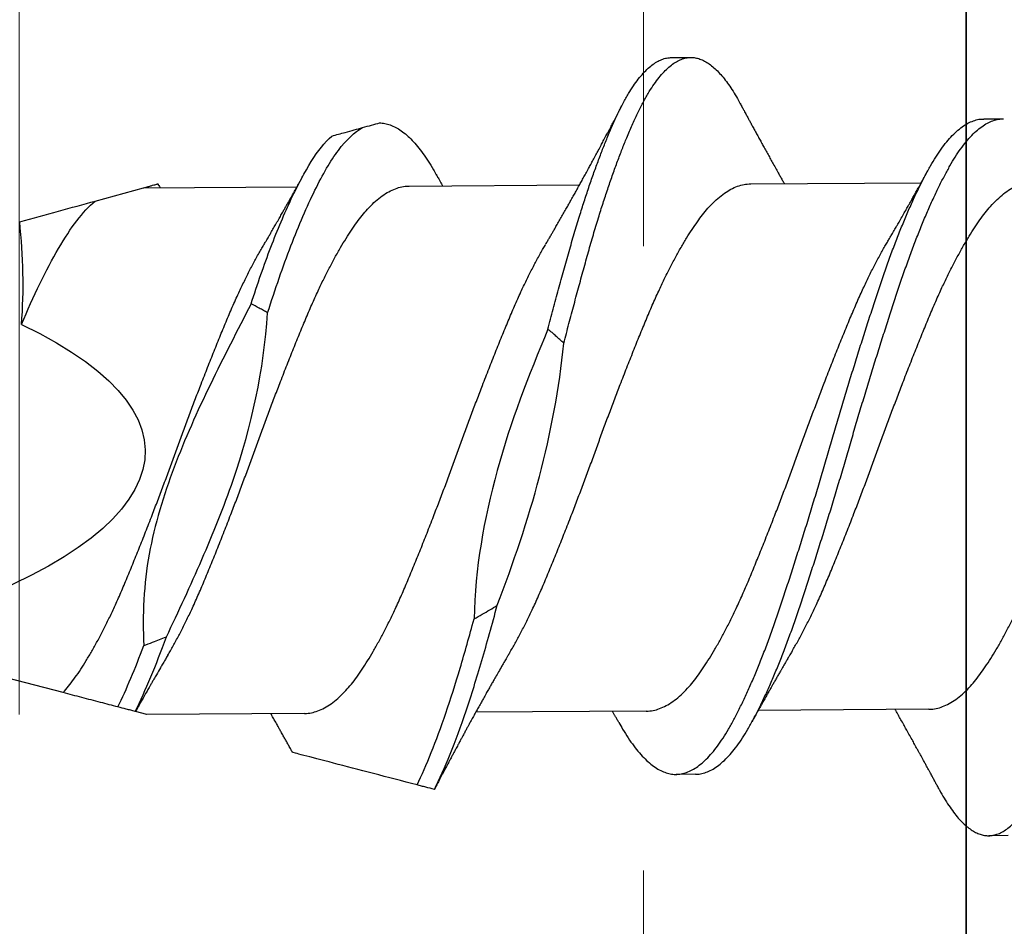
# Model space of a CAD drawing. Units: inches. Extents: x 4 to 81.1, y -45.7 to 52.8.
# Drawn here: x 11.1 to 11.5, y 16.3 to 16.6 of the extents above; entities that cross this region are included whole.
import ezdxf

# ---------------------------------------------------------------- set-up
doc = ezdxf.new("R2010")
doc.units = ezdxf.units.IN
doc.header["$MEASUREMENT"] = 0
doc.layers.add('AM_8', color=1, linetype='Continuous', lineweight=15)

msp = doc.modelspace()

# ---------------------------------------------------------------- hatches: boundary and pattern name
at = {"lineweight": -3}
h = msp.add_hatch(dxfattribs=at)
h.set_pattern_fill('AR-SAND', color=256, scale=0.133805)
h.set_pattern_definition([(37.5, (225.00673, 1.30512), (-0.00842883, 0.25781883), [0, -0.20338374, 0, -0.22746865, 0, -0.21743327]), (7.5, (225.00673, 1.30512), (0.23680513, 0.3776175), [0, -0.10972017, 0, -0.18331297, 0, -0.07024767]), (327.5, (224.84215, 1.30512), (0.41668804, 0.0007572), [0, -0.06690255, 0, -0.24084916, 0, -0.31444196]), (317.5, (224.84215, 1.30512), (0.40223504, 0.11743746), [0, -0.03345127, 0, -0.15789, 0, -0.18063687])])
h.paths.add_polyline_path([(11.43826, 13.99565), (12.27479, 13.99565), (12.27479, 21.82832), (11.43826, 21.82832)])
at = {"layer": 'AM_8'}
h = msp.add_hatch(dxfattribs=at)
h.set_pattern_fill('GOST_WOOD', color=0, scale=0.1, style=0)
h.set_pattern_definition([(90, (-121.0655, -0.9374), (0.6, -4e-17), [1, -0.2]), (90, (-120.8655, -1.1374), (0.6, -4e-17), [0.6, -0.15, 0.3, -0.15]), (90, (-120.6655, -1.4374), (0.6, -4e-17), [1, -0.2])])
h.paths.add_polyline_path([(6.63818, 16.00273), (6.63818, 21.82832), (11.43826, 21.82832), (11.43826, 16.00273)])

# ---------------------------------------------------------------- linework, layer by layer
for p, q in [((11.34385, 16.62347), (11.3501, 16.62351)), ((11.44398, 16.60382), (11.45023, 16.60386)), ((11.15931, 16.57748), (11.17473, 16.58173)), ((11.17473, 16.58173), (11.2239, 16.58205)), ((11.25984, 16.58229), (11.31443, 16.58265)), ((11.36931, 16.58301), (11.4239, 16.58337)), ((11.14899, 16.41999), (11.09376, 16.43439)), ((11.17585, 16.41298), (11.17224, 16.41392)), ((11.33576, 16.41404), (11.28117, 16.41368)), ((11.42628, 16.41464), (11.3717, 16.41427)), ((11.22629, 16.41331), (11.17585, 16.41298)), ((11.35162, 16.39383), (11.34537, 16.39379)), ((11.45175, 16.37418), (11.4455, 16.37414))]:
    msp.add_line(p, q)
at = {"color": 7}
msp.add_lwpolyline([(11.43826, 21.82832), (6.63818, 21.82832), (6.63818, 16.00273), (11.43826, 16.00273)], close=True, dxfattribs=at)
at = {"lineweight": -3}
msp.add_lwpolyline([(12.27479, 13.99565), (12.27479, 21.82832), (11.43826, 21.82832), (11.43826, 13.99565)], close=True, dxfattribs=at)
at = {"extrusion": (0, 0, -1)}
msp.add_ellipse((10.86041, 16.49527), major_axis=(-0.31488, -0.00208), ratio=0.267949, start_param=2.636448, end_param=3.862512, dxfattribs=at)
for points, knots in [([(11.30433, 16.53641), (11.3049, 16.53858), (11.30604, 16.54291), (11.30775, 16.54923), (11.30943, 16.55538), (11.31109, 16.56135), (11.31275, 16.56713), (11.31436, 16.57246), (11.31591, 16.57735), (11.31739, 16.58182), (11.31887, 16.58612), (11.32036, 16.59022), (11.32185, 16.59411), (11.32341, 16.59801), (11.32505, 16.60184), (11.32675, 16.60554), (11.32843, 16.60893), (11.33009, 16.61187), (11.3317, 16.61442), (11.33327, 16.61659), (11.33485, 16.61848), (11.33644, 16.62007), (11.33802, 16.62137), (11.3396, 16.62236), (11.34116, 16.62304), (11.34258, 16.62342), (11.34347, 16.62344), (11.34385, 16.62345)], [0, 0, 0, 0, 0.043557, 0.086975, 0.130182, 0.173113, 0.2161, 0.259354, 0.296585, 0.333916, 0.3713, 0.40869, 0.446041, 0.483306, 0.527051, 0.570541, 0.613866, 0.657455, 0.696572, 0.735819, 0.775144, 0.814492, 0.85381, 0.893042, 0.932137, 0.971042, 1, 1, 1, 1]), ([(11.3094, 16.53195), (11.30995, 16.53405), (11.31104, 16.53824), (11.31268, 16.54439), (11.3143, 16.5504), (11.31591, 16.55624), (11.31748, 16.56192), (11.31907, 16.56742), (11.32063, 16.57258), (11.32216, 16.57739), (11.32364, 16.58187), (11.32512, 16.58616), (11.32661, 16.59026), (11.3281, 16.59416), (11.32966, 16.59805), (11.3313, 16.60188), (11.333, 16.60558), (11.33468, 16.60897), (11.33634, 16.61191), (11.33795, 16.61446), (11.33952, 16.61663), (11.3411, 16.61852), (11.34269, 16.62011), (11.34427, 16.62141), (11.34585, 16.6224), (11.34741, 16.62309), (11.34893, 16.62346), (11.3504, 16.62355), (11.35186, 16.62337), (11.35335, 16.62291), (11.35485, 16.62218), (11.35636, 16.62118), (11.35785, 16.61993), (11.35932, 16.61845), (11.36076, 16.61676), (11.36219, 16.61485), (11.36362, 16.6127), (11.36486, 16.61066), (11.36562, 16.60923), (11.36592, 16.60867)], [0, 0, 0, 0, 0.029297, 0.058539, 0.087681, 0.11668, 0.145502, 0.174394, 0.203454, 0.229648, 0.255912, 0.282213, 0.308519, 0.334797, 0.361015, 0.391792, 0.422389, 0.45287, 0.483537, 0.511057, 0.53867, 0.566336, 0.59402, 0.621682, 0.649284, 0.676789, 0.704161, 0.730024, 0.755948, 0.782012, 0.808185, 0.834436, 0.860731, 0.885536, 0.910325, 0.93507, 0.959744, 0.98432, 1, 1, 1, 1]), ([(11.42968, 16.38894), (11.4297, 16.3889), (11.43021, 16.3879), (11.43123, 16.38617), (11.43274, 16.38376), (11.43425, 16.38163), (11.43577, 16.37975), (11.4373, 16.37813), (11.4388, 16.37681), (11.44026, 16.37577), (11.44167, 16.37499), (11.44308, 16.37445), (11.44447, 16.37416), (11.44588, 16.3741), (11.44736, 16.37432), (11.44892, 16.37485), (11.45049, 16.37568), (11.45207, 16.37681), (11.45365, 16.37825), (11.45524, 16.37998), (11.45681, 16.38201), (11.45835, 16.38427), (11.45984, 16.38676), (11.46129, 16.38943), (11.46272, 16.39234), (11.46416, 16.39548), (11.46562, 16.39886), (11.46707, 16.40241), (11.4685, 16.40609), (11.4699, 16.40989), (11.4713, 16.41387), (11.4727, 16.41801), (11.47415, 16.42247), (11.47563, 16.42725), (11.47715, 16.43236), (11.47864, 16.43761), (11.48013, 16.44302), (11.48165, 16.44858), (11.48319, 16.45429), (11.48474, 16.46012), (11.48627, 16.46595), (11.48777, 16.47177), (11.48924, 16.47754), (11.49071, 16.48335), (11.49216, 16.48918), (11.49359, 16.495), (11.49497, 16.50072), (11.49634, 16.50632), (11.49769, 16.51181), (11.49907, 16.5173), (11.50045, 16.52277), (11.50189, 16.52842), (11.50339, 16.53421), (11.50495, 16.54012), (11.5065, 16.54593), (11.50803, 16.5516), (11.50954, 16.55712), (11.51104, 16.5625), (11.51253, 16.56772), (11.51403, 16.57271), (11.51552, 16.57747), (11.51699, 16.58199), (11.51848, 16.58633), (11.51997, 16.59049), (11.52145, 16.59444), (11.52291, 16.5981), (11.52432, 16.60148), (11.52569, 16.60458), (11.52705, 16.60747), (11.52839, 16.61015), (11.52982, 16.61273), (11.53131, 16.61515), (11.53288, 16.6174), (11.53446, 16.61936), (11.53604, 16.62102), (11.53762, 16.62239), (11.5392, 16.62346), (11.54077, 16.62423), (11.5423, 16.62466), (11.54331, 16.62483), (11.54382, 16.62479), (11.54384, 16.62479)], [0, 0, 0, 0, 0.0005907, 0.0134007, 0.0262722, 0.0391899, 0.052138, 0.0651005, 0.0780613, 0.0902655, 0.1024405, 0.1145729, 0.12665, 0.1386638, 0.1521098, 0.1656308, 0.1792093, 0.192827, 0.2064651, 0.2201051, 0.2337281, 0.2473153, 0.2601777, 0.272976, 0.2857141, 0.2985076, 0.3113661, 0.3242745, 0.3364769, 0.3486962, 0.360919, 0.3731316, 0.3853207, 0.3988803, 0.4123758, 0.4257919, 0.4392318, 0.452748, 0.466323, 0.4799385, 0.4935758, 0.5065387, 0.5194883, 0.5324086, 0.5452837, 0.5580982, 0.5708419, 0.5828861, 0.5949921, 0.6071471, 0.6193381, 0.6315518, 0.6451932, 0.6588273, 0.6724353, 0.6859988, 0.6994995, 0.7129205, 0.7263542, 0.7398656, 0.7527615, 0.7656959, 0.778653, 0.7916167, 0.8045708, 0.8174993, 0.8296514, 0.8417536, 0.8537932, 0.8658096, 0.8778907, 0.8914375, 0.9050344, 0.9186627, 0.9323039, 0.9459392, 0.9595497, 0.9731169, 0.9866228, 0.9993845, 1, 1, 1, 1]), ([(11.30358, 16.56364), (11.30381, 16.56402), (11.30421, 16.56471), (11.30475, 16.56562), (11.30515, 16.5663), (11.30546, 16.56684), (11.30575, 16.56732), (11.30603, 16.56781), (11.30648, 16.56859), (11.30712, 16.56969), (11.30795, 16.57113), (11.30881, 16.57263), (11.30965, 16.5741), (11.31043, 16.57549), (11.31114, 16.57674), (11.31186, 16.57803), (11.31259, 16.57933), (11.31337, 16.58073), (11.31411, 16.58207), (11.31487, 16.58345), (11.31564, 16.58485), (11.31646, 16.58634), (11.31726, 16.58781), (11.31804, 16.58926), (11.31883, 16.59072), (11.31964, 16.59222), (11.32049, 16.5938), (11.32128, 16.59529), (11.3221, 16.59682), (11.32275, 16.59804), (11.32325, 16.59899), (11.32361, 16.59967), (11.324, 16.6004), (11.32439, 16.60114), (11.32475, 16.60183), (11.3251, 16.6025), (11.3255, 16.60324), (11.32594, 16.60408), (11.32638, 16.60493), (11.32673, 16.6056), (11.32699, 16.60609), (11.32719, 16.60647), (11.32745, 16.60697), (11.3278, 16.60765), (11.32807, 16.60817), (11.32823, 16.60846)], [0, 0, 0, 0, 0.026461, 0.047225, 0.062269, 0.073128, 0.084058, 0.0953, 0.106626, 0.136891, 0.170614, 0.204138, 0.238451, 0.270318, 0.297986, 0.322823, 0.356258, 0.385449, 0.416832, 0.445885, 0.478, 0.510227, 0.545503, 0.575478, 0.606757, 0.642664, 0.675059, 0.71124, 0.741083, 0.776469, 0.791504, 0.804608, 0.821583, 0.839721, 0.853781, 0.867082, 0.884106, 0.903426, 0.922681, 0.940358, 0.947662, 0.954888, 0.965697, 0.980732, 1, 1, 1, 1]), ([(11.36592, 16.60871), (11.36614, 16.60829), (11.36654, 16.60755), (11.36708, 16.60656), (11.36749, 16.60579), (11.36784, 16.60515), (11.36815, 16.60457), (11.36853, 16.60388), (11.369, 16.60301), (11.36959, 16.60192), (11.37026, 16.6007), (11.37097, 16.59938), (11.37173, 16.59801), (11.37246, 16.59666), (11.37322, 16.59528), (11.37401, 16.59386), (11.37483, 16.59238), (11.37566, 16.59088), (11.37652, 16.58934), (11.3774, 16.58777), (11.3781, 16.58653), (11.37859, 16.58566), (11.37891, 16.5851), (11.37923, 16.58453), (11.37955, 16.58396), (11.37982, 16.58349), (11.37999, 16.5832), (11.38005, 16.58308)], [0, 0, 0, 0, 0.048575, 0.087005, 0.115335, 0.138719, 0.161128, 0.183005, 0.220399, 0.262936, 0.309429, 0.364093, 0.417149, 0.470067, 0.521057, 0.57755, 0.636559, 0.69385, 0.7533, 0.816966, 0.878428, 0.898247, 0.919827, 0.94377, 0.965791, 0.986589, 1, 1, 1, 1]), ([(11.32705, 16.41041), (11.32745, 16.40969), (11.32844, 16.40792), (11.33001, 16.40542), (11.33181, 16.40287), (11.33362, 16.40062), (11.33544, 16.39867), (11.33727, 16.39703), (11.33908, 16.39573), (11.34088, 16.39476), (11.34264, 16.39411), (11.34437, 16.39378), (11.34609, 16.39377), (11.34784, 16.39408), (11.34963, 16.39472), (11.35143, 16.39569), (11.35324, 16.39699), (11.35505, 16.39862), (11.35686, 16.40057), (11.35864, 16.40282), (11.3604, 16.40537), (11.36212, 16.40819), (11.36385, 16.4113), (11.36561, 16.41469), (11.36737, 16.41834), (11.36914, 16.42222), (11.3709, 16.42632), (11.37266, 16.43064), (11.37441, 16.43519), (11.37615, 16.43995), (11.37788, 16.44491), (11.37959, 16.45004), (11.38133, 16.45533), (11.38309, 16.46077), (11.38486, 16.46636), (11.38665, 16.47205), (11.38843, 16.47783), (11.3902, 16.48365), (11.39195, 16.48951), (11.39368, 16.49536), (11.39536, 16.50119), (11.39706, 16.50698), (11.39878, 16.51273), (11.40052, 16.51846), (11.40227, 16.52418), (11.40405, 16.52987), (11.40583, 16.53548), (11.40759, 16.54096), (11.40934, 16.54629), (11.41105, 16.55146), (11.41277, 16.55646), (11.41452, 16.56129), (11.41629, 16.56594), (11.41807, 16.57038), (11.41986, 16.5746), (11.42165, 16.57858), (11.42342, 16.58228), (11.42516, 16.58568), (11.42686, 16.58879), (11.42855, 16.59162), (11.43028, 16.5942), (11.43205, 16.59651), (11.43385, 16.59854), (11.43566, 16.60024), (11.43747, 16.60163), (11.43928, 16.60269), (11.44107, 16.6034), (11.44264, 16.60378), (11.4436, 16.60378), (11.44398, 16.60378)], [0, 0, 0, 0, 0.01022, 0.02522, 0.040289, 0.055437, 0.070639, 0.085865, 0.101086, 0.116005, 0.130866, 0.145643, 0.160333, 0.175396, 0.19055, 0.205767, 0.22102, 0.23628, 0.251519, 0.266706, 0.281784, 0.296758, 0.311756, 0.326852, 0.342019, 0.356959, 0.371915, 0.38686, 0.401766, 0.416909, 0.431959, 0.446954, 0.462048, 0.477225, 0.492457, 0.507715, 0.522938, 0.53813, 0.553264, 0.568312, 0.58327, 0.598031, 0.61288, 0.627791, 0.642738, 0.657998, 0.673239, 0.688432, 0.703549, 0.718563, 0.733585, 0.748709, 0.763872, 0.779082, 0.794309, 0.809526, 0.824703, 0.839545, 0.854296, 0.868989, 0.883775, 0.898946, 0.914175, 0.929432, 0.94469, 0.959918, 0.975091, 0.990178, 1, 1, 1, 1]), ([(11.35162, 16.39387), (11.35185, 16.39386), (11.35267, 16.39383), (11.35409, 16.39413), (11.35588, 16.39475), (11.35768, 16.39573), (11.35949, 16.39704), (11.3613, 16.39867), (11.36311, 16.40061), (11.36489, 16.40287), (11.36665, 16.40541), (11.36837, 16.40823), (11.3701, 16.41134), (11.37186, 16.41473), (11.37362, 16.41838), (11.37539, 16.42227), (11.37715, 16.42637), (11.37891, 16.43069), (11.38066, 16.43524), (11.3824, 16.44), (11.38413, 16.44496), (11.38584, 16.45008), (11.38758, 16.45537), (11.38934, 16.46081), (11.39111, 16.4664), (11.3929, 16.47209), (11.39468, 16.47787), (11.39645, 16.48369), (11.3982, 16.48955), (11.39993, 16.49541), (11.40161, 16.50123), (11.40331, 16.50702), (11.40503, 16.51277), (11.40677, 16.5185), (11.40852, 16.52423), (11.4103, 16.52991), (11.41208, 16.53552), (11.41384, 16.54101), (11.41559, 16.54633), (11.4173, 16.5515), (11.41902, 16.5565), (11.42077, 16.56133), (11.42254, 16.56598), (11.42432, 16.57042), (11.42611, 16.57465), (11.4279, 16.57862), (11.42967, 16.58232), (11.43141, 16.58572), (11.43311, 16.58883), (11.4348, 16.59166), (11.43653, 16.59424), (11.4383, 16.59655), (11.4401, 16.59858), (11.44191, 16.60029), (11.44372, 16.60167), (11.44553, 16.60273), (11.44732, 16.60344), (11.44889, 16.60382), (11.44985, 16.60382), (11.45023, 16.60382)], [0, 0, 0, 0, 0.0072555, 0.025065, 0.042982, 0.0609742, 0.0790082, 0.0970504, 0.1150667, 0.1330239, 0.15085, 0.1685546, 0.1862864, 0.2041349, 0.2220682, 0.2397321, 0.2574146, 0.2750837, 0.2927077, 0.3106124, 0.3284054, 0.3461345, 0.363981, 0.381925, 0.3999338, 0.417974, 0.4359724, 0.4539348, 0.471828, 0.4896196, 0.5073043, 0.5247569, 0.5423133, 0.559943, 0.5776147, 0.5956574, 0.613677, 0.6316399, 0.6495131, 0.6672651, 0.6850261, 0.7029064, 0.7208349, 0.7388177, 0.7568215, 0.7748124, 0.7927571, 0.8103045, 0.8277451, 0.8451167, 0.8625988, 0.8805364, 0.8985414, 0.9165804, 0.9346195, 0.952625, 0.9705634, 0.988402, 1, 1, 1, 1]), ([(11.2145, 16.54168), (11.21701, 16.54935), (11.21942, 16.5565), (11.22451, 16.56976), (11.22712, 16.57578), (11.23221, 16.58608), (11.23463, 16.59035), (11.23972, 16.59713), (11.24235, 16.5996), (11.24494, 16.60104)], [0, 0, 0, 0, 0.25, 0.25, 0.5, 0.5, 0.75, 0.75, 1, 1, 1, 1]), ([(11.23504, 16.59831), (11.23654, 16.59873), (11.23799, 16.59912), (11.23936, 16.5995), (11.24038, 16.59978), (11.24136, 16.60005), (11.24229, 16.60031), (11.24323, 16.60057), (11.24412, 16.60081), (11.24494, 16.60104)], [0, 0, 0, 0, 0.0001588882, 0.0001588882, 0.0001588882, 0.0002764776, 0.0002764776, 0.0002764776, 0.0003949433, 0.0003949433, 0.0003949433, 0.0003949433]), ([(11.24494, 16.60104), (11.24593, 16.60131), (11.24792, 16.60185), (11.24958, 16.60231), (11.2504, 16.60254)], [0, 0, 0, 0, 0.501708, 1, 1, 1, 1]), ([(11.2504, 16.60254), (11.25096, 16.6025), (11.25209, 16.60243), (11.25381, 16.60194), (11.25556, 16.60115), (11.25732, 16.60006), (11.25907, 16.59866), (11.26082, 16.59699), (11.26255, 16.59504), (11.26426, 16.59282), (11.26596, 16.59032), (11.26738, 16.58802), (11.26825, 16.58646), (11.26855, 16.58592)], [0, 0, 0, 0, 0.094871, 0.190352, 0.286285, 0.382507, 0.47885, 0.573428, 0.667802, 0.761815, 0.855314, 0.950157, 1, 1, 1, 1]), ([(11.20921, 16.54457), (11.21133, 16.55098), (11.21339, 16.55702), (11.21772, 16.56834), (11.21993, 16.57357), (11.22429, 16.58282), (11.2264, 16.58682), (11.23063, 16.59354), (11.23283, 16.59629), (11.23504, 16.59831)], [0, 0, 0, 0, 0.25, 0.25, 0.5, 0.5, 0.75, 0.75, 1, 1, 1, 1]), ([(11.21306, 16.56304), (11.21329, 16.56343), (11.21369, 16.56412), (11.21423, 16.56503), (11.21462, 16.5657), (11.21494, 16.56624), (11.21524, 16.56677), (11.21574, 16.56762), (11.21643, 16.56881), (11.21731, 16.57033), (11.21816, 16.57182), (11.21899, 16.57328), (11.21969, 16.57452), (11.22032, 16.57563), (11.22091, 16.57668), (11.22148, 16.57768), (11.22201, 16.57864), (11.22254, 16.5796), (11.22306, 16.58052), (11.22355, 16.58141), (11.22399, 16.58221), (11.22445, 16.58304), (11.22491, 16.58388), (11.22538, 16.58474), (11.22571, 16.58534), (11.22589, 16.58568)], [0, 0, 0, 0, 0.052543, 0.093191, 0.121891, 0.142945, 0.166163, 0.191928, 0.257898, 0.324072, 0.394886, 0.457161, 0.517021, 0.558398, 0.60421, 0.65538, 0.69119, 0.730338, 0.781549, 0.812743, 0.84677, 0.886829, 0.92144, 0.956099, 1, 1, 1, 1]), ([(11.26854, 16.58596), (11.26874, 16.58562), (11.26907, 16.58503), (11.26948, 16.58431), (11.26978, 16.58378), (11.27005, 16.5833), (11.27032, 16.58283), (11.2705, 16.5825), (11.27058, 16.58236)], [0, 0, 0, 0, 0.285869, 0.484991, 0.604277, 0.726128, 0.882642, 1, 1, 1, 1]), ([(11.41305, 16.56436), (11.41328, 16.56474), (11.41368, 16.56543), (11.41422, 16.56634), (11.41461, 16.56702), (11.41493, 16.56755), (11.4152, 16.56802), (11.41562, 16.56874), (11.41622, 16.56977), (11.41706, 16.57124), (11.41798, 16.57283), (11.41888, 16.57442), (11.41964, 16.57574), (11.42029, 16.57691), (11.42093, 16.57803), (11.42157, 16.57918), (11.42225, 16.5804), (11.42285, 16.58148), (11.4234, 16.58248), (11.42384, 16.58327), (11.42419, 16.5839), (11.42451, 16.58448), (11.42486, 16.58512), (11.42533, 16.58598), (11.42569, 16.58663), (11.42589, 16.587)], [0, 0, 0, 0, 0.051752, 0.0924, 0.121897, 0.143046, 0.163905, 0.18497, 0.239361, 0.302199, 0.380172, 0.450815, 0.513574, 0.555837, 0.604088, 0.662093, 0.708217, 0.764644, 0.804453, 0.838612, 0.868053, 0.888337, 0.914602, 0.951793, 1, 1, 1, 1]), ([(11.17482, 16.58175), (11.17509, 16.58182), (11.17581, 16.58202), (11.17678, 16.58229), (11.17772, 16.58255), (11.17845, 16.58275), (11.17897, 16.58289), (11.17926, 16.58297), (11.17937, 16.583), (11.17935, 16.583), (11.17935, 16.58299)], [0, 0, 0, 0, 0.087488, 0.233377, 0.379264, 0.527463, 0.675662, 0.824676, 0.973699, 1, 1, 1, 1]), ([(11.17935, 16.583), (11.1794, 16.58291), (11.17957, 16.58262), (11.1798, 16.58221), (11.17999, 16.58189), (11.18006, 16.58176)], [0, 0, 0, 0, 0.207671, 0.700033, 1, 1, 1, 1]), ([(11.18255, 16.43199), (11.18283, 16.43246), (11.1837, 16.43391), (11.18516, 16.43656), (11.18693, 16.4399), (11.18868, 16.44342), (11.19054, 16.44733), (11.19247, 16.45164), (11.19448, 16.45639), (11.1965, 16.46131), (11.19856, 16.4664), (11.20064, 16.47165), (11.20263, 16.47677), (11.20452, 16.48169), (11.20629, 16.4864), (11.20804, 16.49112), (11.20977, 16.49584), (11.21147, 16.50054), (11.21318, 16.50521), (11.21491, 16.50985), (11.21666, 16.51446), (11.21852, 16.51932), (11.2205, 16.52439), (11.22258, 16.52962), (11.22463, 16.53468), (11.22665, 16.53958), (11.22866, 16.54429), (11.23061, 16.5486), (11.23249, 16.55252), (11.23428, 16.55607), (11.23608, 16.55943), (11.23787, 16.56259), (11.23964, 16.56553), (11.24138, 16.56822), (11.24308, 16.57068), (11.24478, 16.57292), (11.24662, 16.57506), (11.24859, 16.57706), (11.2507, 16.57883), (11.25282, 16.58024), (11.25493, 16.5813), (11.25702, 16.58198), (11.25865, 16.58228), (11.25959, 16.58226), (11.25984, 16.58226)], [0, 0, 0, 0, 0.01095, 0.03354, 0.056146, 0.078723, 0.101229, 0.12787, 0.154296, 0.180823, 0.207547, 0.234399, 0.261307, 0.284309, 0.307252, 0.330091, 0.352782, 0.375365, 0.397691, 0.420151, 0.442701, 0.465299, 0.492202, 0.519038, 0.545735, 0.572223, 0.598677, 0.625349, 0.648283, 0.671281, 0.694297, 0.717286, 0.740202, 0.762594, 0.784832, 0.807036, 0.829401, 0.85618, 0.883061, 0.90997, 0.936834, 0.963581, 0.990139, 1, 1, 1, 1]), ([(11.29201, 16.4327), (11.29217, 16.43296), (11.29291, 16.43418), (11.29424, 16.43656), (11.296, 16.43986), (11.29776, 16.44335), (11.29962, 16.44722), (11.30156, 16.4515), (11.30357, 16.45621), (11.30559, 16.4611), (11.30764, 16.46616), (11.30972, 16.47139), (11.31171, 16.47648), (11.3136, 16.48139), (11.31537, 16.48609), (11.31713, 16.49081), (11.31887, 16.49553), (11.32056, 16.50024), (11.32227, 16.5049), (11.32399, 16.50954), (11.32574, 16.51416), (11.3276, 16.51903), (11.32958, 16.52412), (11.33166, 16.52937), (11.33372, 16.53447), (11.33574, 16.5394), (11.33775, 16.54415), (11.33969, 16.54849), (11.34157, 16.55245), (11.34336, 16.55603), (11.34515, 16.55944), (11.34695, 16.56264), (11.34872, 16.56562), (11.35047, 16.56837), (11.35218, 16.57087), (11.35387, 16.57316), (11.3557, 16.57536), (11.35767, 16.57741), (11.35978, 16.57925), (11.36189, 16.58073), (11.36401, 16.58185), (11.3661, 16.5826), (11.36787, 16.58298), (11.36893, 16.58298), (11.36931, 16.58298)], [0, 0, 0, 0, 0.005947, 0.028527, 0.051132, 0.07372, 0.096245, 0.122921, 0.14938, 0.175862, 0.202554, 0.229388, 0.25629, 0.279299, 0.302258, 0.325123, 0.34785, 0.370431, 0.392722, 0.415155, 0.437689, 0.460279, 0.487187, 0.514041, 0.540769, 0.5673, 0.593723, 0.620359, 0.643272, 0.66626, 0.689276, 0.712275, 0.73521, 0.757631, 0.779906, 0.802087, 0.824419, 0.851171, 0.878038, 0.904947, 0.931825, 0.958598, 0.985197, 1, 1, 1, 1]), ([(11.38254, 16.4333), (11.3827, 16.43356), (11.38343, 16.43478), (11.38477, 16.43716), (11.38653, 16.44046), (11.38829, 16.44394), (11.39015, 16.44782), (11.39209, 16.4521), (11.3941, 16.45681), (11.39612, 16.4617), (11.39817, 16.46676), (11.40025, 16.47198), (11.40224, 16.47708), (11.40412, 16.48199), (11.4059, 16.48669), (11.40766, 16.49141), (11.40939, 16.49613), (11.41109, 16.50083), (11.4128, 16.5055), (11.41452, 16.51014), (11.41626, 16.51476), (11.41813, 16.51963), (11.42011, 16.52472), (11.42219, 16.52997), (11.42425, 16.53507), (11.42627, 16.54), (11.42827, 16.54475), (11.43022, 16.54909), (11.43209, 16.55304), (11.43388, 16.55663), (11.43568, 16.56003), (11.43747, 16.56324), (11.43925, 16.56622), (11.44099, 16.56897), (11.4427, 16.57147), (11.44439, 16.57376), (11.44623, 16.57596), (11.4482, 16.57801), (11.4503, 16.57984), (11.45242, 16.58133), (11.45453, 16.58245), (11.45663, 16.5832), (11.4584, 16.58357), (11.45946, 16.58358), (11.45983, 16.58358)], [0, 0, 0, 0, 0.005935, 0.028516, 0.051122, 0.073709, 0.096235, 0.122911, 0.14937, 0.175852, 0.202545, 0.229379, 0.256281, 0.279291, 0.30225, 0.325116, 0.347843, 0.370423, 0.392715, 0.415149, 0.437682, 0.460273, 0.487181, 0.514035, 0.540763, 0.567295, 0.593719, 0.620355, 0.643268, 0.666256, 0.689272, 0.712271, 0.735207, 0.757628, 0.779904, 0.802085, 0.824417, 0.851169, 0.878036, 0.904946, 0.931824, 0.958598, 0.985197, 1, 1, 1, 1]), ([(11.13569, 16.53792), (11.13951, 16.54711), (11.14354, 16.55549), (11.15151, 16.56904), (11.15528, 16.57417), (11.15931, 16.57748)], [0, 0, 0, 0, 0.5, 0.5, 1, 1, 1, 1]), ([(11.14899, 16.41999), (11.14914, 16.42015), (11.14988, 16.42097), (11.15119, 16.42255), (11.15291, 16.42487), (11.15466, 16.42743), (11.15642, 16.43022), (11.1582, 16.43321), (11.15997, 16.43638), (11.16173, 16.43973), (11.16349, 16.44325), (11.16534, 16.44716), (11.16728, 16.45147), (11.16928, 16.45622), (11.17131, 16.46114), (11.17337, 16.46624), (11.17545, 16.47149), (11.17744, 16.4766), (11.17932, 16.48153), (11.1811, 16.48623), (11.18285, 16.49095), (11.18458, 16.49568), (11.18627, 16.50038), (11.18799, 16.50504), (11.18972, 16.50968), (11.19146, 16.51429), (11.19333, 16.51915), (11.19531, 16.52422), (11.19738, 16.52945), (11.19944, 16.53452), (11.20145, 16.53941), (11.20346, 16.54413), (11.20542, 16.54843), (11.2073, 16.55235), (11.20909, 16.5559), (11.21088, 16.55925), (11.21221, 16.56163), (11.21293, 16.56282), (11.21306, 16.56303)], [0, 0, 0, 0, 0.007044, 0.034414, 0.061596, 0.088897, 0.116378, 0.143986, 0.171174, 0.198381, 0.225554, 0.252641, 0.284704, 0.316509, 0.348435, 0.380599, 0.412917, 0.445301, 0.472986, 0.500599, 0.528086, 0.555396, 0.582575, 0.609446, 0.636477, 0.663617, 0.690815, 0.723194, 0.755493, 0.787623, 0.819502, 0.851342, 0.883442, 0.911044, 0.938723, 0.966424, 0.994093, 1, 1, 1, 1]), ([(11.22629, 16.41334), (11.22653, 16.41334), (11.22745, 16.41332), (11.22906, 16.41361), (11.23115, 16.41428), (11.23326, 16.41533), (11.23538, 16.41674), (11.23749, 16.4185), (11.23948, 16.4205), (11.24134, 16.42266), (11.24307, 16.42494), (11.2448, 16.42745), (11.24656, 16.43019), (11.24833, 16.43313), (11.2501, 16.43626), (11.25187, 16.43957), (11.25363, 16.44305), (11.25548, 16.44693), (11.25743, 16.45121), (11.25944, 16.45592), (11.26145, 16.46081), (11.26351, 16.46587), (11.26558, 16.47109), (11.26757, 16.47619), (11.26946, 16.4811), (11.27124, 16.4858), (11.273, 16.49052), (11.27473, 16.49524), (11.27643, 16.49994), (11.27813, 16.50461), (11.27986, 16.50925), (11.2816, 16.51387), (11.28346, 16.51874), (11.28544, 16.52383), (11.28752, 16.52908), (11.28958, 16.53418), (11.29161, 16.53911), (11.29361, 16.54386), (11.29556, 16.5482), (11.29743, 16.55215), (11.29922, 16.55574), (11.30102, 16.55914), (11.30247, 16.56177), (11.30333, 16.56319), (11.30358, 16.56362)], [0, 0, 0, 0, 0.009268, 0.035821, 0.062564, 0.089426, 0.116335, 0.143217, 0.169998, 0.192772, 0.21538, 0.238025, 0.260829, 0.283749, 0.306329, 0.328934, 0.351522, 0.374047, 0.400723, 0.427182, 0.453664, 0.480356, 0.50719, 0.534092, 0.557101, 0.580061, 0.602926, 0.625652, 0.648233, 0.670524, 0.692958, 0.715491, 0.738082, 0.764989, 0.791843, 0.818571, 0.845102, 0.871526, 0.898161, 0.921075, 0.944062, 0.967078, 0.990077, 1, 1, 1, 1]), ([(11.33576, 16.41407), (11.336, 16.41406), (11.33691, 16.41404), (11.33853, 16.41434), (11.34062, 16.415), (11.34273, 16.41606), (11.34485, 16.41746), (11.34696, 16.41922), (11.34895, 16.42122), (11.35081, 16.42339), (11.35254, 16.42567), (11.35427, 16.42818), (11.35603, 16.43091), (11.3578, 16.43385), (11.35957, 16.43699), (11.36134, 16.44029), (11.3631, 16.44378), (11.36495, 16.44765), (11.3669, 16.45193), (11.36891, 16.45664), (11.37092, 16.46153), (11.37298, 16.46659), (11.37505, 16.47182), (11.37704, 16.47691), (11.37893, 16.48182), (11.38071, 16.48652), (11.38246, 16.49124), (11.3842, 16.49597), (11.38589, 16.50067), (11.3876, 16.50533), (11.38933, 16.50997), (11.39107, 16.51459), (11.39293, 16.51947), (11.39491, 16.52455), (11.39699, 16.52981), (11.39905, 16.53491), (11.40108, 16.53983), (11.40308, 16.54458), (11.40503, 16.54892), (11.4069, 16.55288), (11.40869, 16.55646), (11.41049, 16.55986), (11.41194, 16.56249), (11.4128, 16.56391), (11.41305, 16.56434)], [0, 0, 0, 0, 0.009268, 0.035822, 0.062565, 0.089427, 0.116336, 0.143219, 0.170001, 0.192775, 0.215383, 0.238028, 0.260832, 0.283753, 0.306333, 0.328939, 0.351526, 0.374052, 0.400728, 0.427188, 0.45367, 0.480363, 0.507197, 0.534099, 0.557108, 0.580068, 0.602934, 0.625661, 0.648242, 0.670533, 0.692967, 0.715501, 0.738092, 0.764999, 0.791854, 0.818582, 0.845114, 0.871537, 0.898173, 0.921087, 0.944075, 0.967091, 0.99009, 1, 1, 1, 1]), ([(11.42628, 16.41466), (11.4264, 16.41465), (11.42719, 16.41461), (11.42867, 16.41485), (11.43076, 16.41545), (11.43286, 16.41643), (11.43498, 16.41777), (11.43709, 16.41947), (11.43909, 16.42141), (11.44095, 16.42352), (11.44269, 16.42575), (11.44441, 16.42821), (11.44617, 16.43089), (11.44794, 16.43379), (11.44971, 16.43688), (11.45147, 16.44014), (11.45323, 16.44359), (11.45509, 16.44742), (11.45704, 16.45167), (11.45906, 16.45634), (11.46107, 16.4612), (11.46312, 16.46623), (11.46519, 16.47143), (11.46718, 16.4765), (11.46907, 16.4814), (11.47085, 16.48609), (11.47261, 16.49081), (11.47435, 16.49553), (11.47605, 16.50023), (11.47775, 16.5049), (11.47947, 16.50954), (11.48121, 16.51417), (11.48307, 16.51905), (11.48505, 16.52416), (11.48713, 16.52943), (11.4892, 16.53456), (11.49123, 16.53952), (11.49323, 16.54431), (11.49517, 16.54868), (11.49704, 16.55267), (11.49883, 16.55629), (11.50062, 16.55973), (11.50221, 16.56263), (11.50319, 16.56429), (11.50358, 16.56494)], [0, 0, 0, 0, 0.004335, 0.030846, 0.057558, 0.084404, 0.11131, 0.138202, 0.165009, 0.187813, 0.210459, 0.233067, 0.25584, 0.278739, 0.301307, 0.323911, 0.346507, 0.36905, 0.395758, 0.422263, 0.448704, 0.475362, 0.502175, 0.52907, 0.552084, 0.575059, 0.597949, 0.620709, 0.643306, 0.665561, 0.687966, 0.710481, 0.733063, 0.759973, 0.786842, 0.813599, 0.840173, 0.866583, 0.89318, 0.916072, 0.939047, 0.962061, 0.985068, 1, 1, 1, 1]), ([(11.20921, 16.54457), (11.20046, 16.52737), (11.1914, 16.51027), (11.18121, 16.48323), (11.17831, 16.47395), (11.17485, 16.4547), (11.1744, 16.44486), (11.17484, 16.43507)], [0, 0, 0, 0, 0.5, 0.5, 0.75, 0.75, 1, 1, 1, 1]), ([(11.2145, 16.54168), (11.21406, 16.54193), (11.21362, 16.54218), (11.21318, 16.54243), (11.21273, 16.54268), (11.21229, 16.54292), (11.21184, 16.54316), (11.21097, 16.54364), (11.21009, 16.54411), (11.20921, 16.54457)], [0, 0, 0, 0, 0.0000396879, 0.0000396879, 0.0000396879, 0.0000793757, 0.0000793757, 0.0000793757, 0.0001572045, 0.0001572045, 0.0001572045, 0.0001572045]), ([(11.18209, 16.43783), (11.18602, 16.44604), (11.18982, 16.45431), (11.19709, 16.471), (11.20053, 16.47943), (11.20939, 16.5053), (11.21337, 16.52336), (11.2145, 16.54168)], [0, 0, 0, 0, 0.25, 0.25, 0.5, 0.5, 1, 1, 1, 1]), ([(11.30433, 16.53641), (11.29809, 16.52162), (11.29233, 16.50664), (11.28377, 16.47557), (11.28101, 16.45978), (11.28065, 16.44358)], [0, 0, 0, 0, 0.5, 0.5, 1, 1, 1, 1]), ([(11.3094, 16.53195), (11.30858, 16.53272), (11.30774, 16.53348), (11.3069, 16.53422), (11.30648, 16.5346), (11.30605, 16.53496), (11.30562, 16.53533), (11.30519, 16.53569), (11.30476, 16.53605), (11.30433, 16.53641)], [0, 0, 0, 0, 0.00008745, 0.00008745, 0.00008745, 0.000131217, 0.000131217, 0.000131217, 0.0001749953, 0.0001749953, 0.0001749953, 0.0001749953]), ([(11.28809, 16.44797), (11.29323, 16.46154), (11.29794, 16.47522), (11.30527, 16.50315), (11.30793, 16.51738), (11.3094, 16.53195)], [0, 0, 0, 0, 0.5, 0.5, 1, 1, 1, 1]), ([(11.26793, 16.38896), (11.27122, 16.39552), (11.27466, 16.40409), (11.2798, 16.4192), (11.28149, 16.4246), (11.2848, 16.43589), (11.28641, 16.44178), (11.28809, 16.44797)], [0, 0, 0, 0, 0.5, 0.5, 0.75, 0.75, 1, 1, 1, 1]), ([(11.28065, 16.44358), (11.28154, 16.44408), (11.28242, 16.44458), (11.28329, 16.44509), (11.2841, 16.44556), (11.2849, 16.44604), (11.2857, 16.44652), (11.2865, 16.447), (11.28729, 16.44748), (11.28809, 16.44797)], [0, 0, 0, 0, 0.000079377, 0.000079377, 0.000079377, 0.0001522412, 0.0001522412, 0.0001522412, 0.0002251202, 0.0002251202, 0.0002251202, 0.0002251202]), ([(11.26241, 16.3904), (11.26538, 16.39657), (11.26851, 16.4044), (11.27316, 16.41798), (11.27469, 16.4228), (11.2777, 16.43288), (11.27915, 16.4381), (11.28065, 16.44358)], [0, 0, 0, 0, 0.5, 0.5, 0.75, 0.75, 1, 1, 1, 1]), ([(11.17484, 16.43507), (11.17579, 16.43542), (11.17674, 16.43577), (11.17768, 16.43613), (11.17842, 16.43641), (11.17915, 16.43669), (11.17989, 16.43697), (11.18062, 16.43726), (11.18136, 16.43754), (11.18209, 16.43783)], [0, 0, 0, 0, 0.0000793757, 0.0000793757, 0.0000793757, 0.0001412589, 0.0001412589, 0.0001412589, 0.000203145, 0.000203145, 0.000203145, 0.000203145]), ([(11.29202, 16.43269), (11.29181, 16.43234), (11.29144, 16.4317), (11.29093, 16.43085), (11.29055, 16.4302), (11.29024, 16.42967), (11.28995, 16.42917), (11.28963, 16.42862), (11.28906, 16.42763), (11.28827, 16.42628), (11.28736, 16.42469), (11.28658, 16.42332), (11.28589, 16.4221), (11.28521, 16.4209), (11.28445, 16.41957), (11.28371, 16.41824), (11.28293, 16.41684), (11.2822, 16.41553), (11.28142, 16.41412), (11.28065, 16.41273), (11.27992, 16.4114), (11.27928, 16.41023), (11.27874, 16.40925), (11.27823, 16.4083), (11.27767, 16.40728), (11.27712, 16.40626), (11.27656, 16.40522), (11.27604, 16.40425), (11.27554, 16.40332), (11.27502, 16.40236), (11.2745, 16.40139), (11.27394, 16.40034), (11.27339, 16.3993), (11.27289, 16.39836), (11.27243, 16.39749), (11.272, 16.39668), (11.27151, 16.39575), (11.27099, 16.39477), (11.2705, 16.39384), (11.27006, 16.393), (11.26964, 16.39219), (11.26926, 16.39148), (11.26896, 16.39089), (11.26868, 16.39037), (11.26836, 16.38975), (11.2681, 16.38925), (11.26794, 16.38896), (11.26794, 16.38895)], [0, 0, 0, 0, 0.024752, 0.044716, 0.059873, 0.070649, 0.081801, 0.09463, 0.109102, 0.150735, 0.189365, 0.219262, 0.246299, 0.273113, 0.302331, 0.338327, 0.36478, 0.398518, 0.428425, 0.461326, 0.493671, 0.519621, 0.541065, 0.560941, 0.584059, 0.610663, 0.630382, 0.654437, 0.676983, 0.693313, 0.720043, 0.742722, 0.764318, 0.790581, 0.806334, 0.823043, 0.845988, 0.869508, 0.889892, 0.908889, 0.926847, 0.944274, 0.957686, 0.966202, 0.980142, 0.999588, 1, 1, 1, 1]), ([(11.38254, 16.43329), (11.38231, 16.4329), (11.38191, 16.43221), (11.38137, 16.43129), (11.38097, 16.43061), (11.38065, 16.43007), (11.38038, 16.4296), (11.38005, 16.42903), (11.37967, 16.42838), (11.37922, 16.42761), (11.37872, 16.42674), (11.37814, 16.42573), (11.3775, 16.42462), (11.37688, 16.42352), (11.3763, 16.42251), (11.37576, 16.42154), (11.3752, 16.42056), (11.3746, 16.41948), (11.37393, 16.4183), (11.37329, 16.41715), (11.37277, 16.41621), (11.37237, 16.41549), (11.37203, 16.41487), (11.37169, 16.41426), (11.3714, 16.41374), (11.37115, 16.41327), (11.37089, 16.41281), (11.37059, 16.41226), (11.37019, 16.41154), (11.36988, 16.41098), (11.36971, 16.41065)], [0, 0, 0, 0, 0.052405, 0.09339, 0.122904, 0.144214, 0.165345, 0.186658, 0.22003, 0.252848, 0.289132, 0.336098, 0.386852, 0.437462, 0.48198, 0.520086, 0.565968, 0.611793, 0.662247, 0.722506, 0.762889, 0.786128, 0.816844, 0.844141, 0.866069, 0.885318, 0.905098, 0.926382, 0.957188, 1, 1, 1, 1]), ([(11.18255, 16.43197), (11.1823, 16.43154), (11.18186, 16.4308), (11.18129, 16.42983), (11.18086, 16.4291), (11.18052, 16.42851), (11.17986, 16.42738), (11.17919, 16.42622), (11.17848, 16.42499), (11.17804, 16.42422), (11.17754, 16.42335), (11.17703, 16.42247), (11.17658, 16.42167), (11.17622, 16.42103), (11.17589, 16.42044), (11.17553, 16.41981), (11.17511, 16.41906), (11.17467, 16.41829), (11.17429, 16.41761), (11.17397, 16.41704), (11.17367, 16.41651), (11.17334, 16.41592), (11.17295, 16.4152), (11.17257, 16.41452), (11.17232, 16.41407), (11.17224, 16.41392)], [0, 0, 0, 0, 0.071249, 0.125248, 0.162263, 0.193797, 0.225488, 0.350666, 0.388635, 0.429581, 0.478837, 0.533397, 0.576894, 0.611299, 0.639514, 0.673469, 0.716431, 0.763062, 0.800495, 0.829091, 0.85738, 0.887582, 0.926759, 0.975072, 1, 1, 1, 1]), ([(11.16659, 16.4154), (11.16474, 16.41588), (11.16287, 16.41637), (11.161, 16.41685), (11.15901, 16.41737), (11.15702, 16.41789), (11.15502, 16.41841), (11.15303, 16.41893), (11.15101, 16.41946), (11.14899, 16.41999)], [0, 0, 0, 0, 0.0002929108, 0.0002929108, 0.0002929108, 0.00060444, 0.00060444, 0.00060444, 0.0009159793, 0.0009159793, 0.0009159793, 0.0009159793]), ([(11.17211, 16.41395), (11.17164, 16.41408), (11.17116, 16.4142), (11.17068, 16.41433), (11.1702, 16.41445), (11.16973, 16.41458), (11.16925, 16.4147), (11.16836, 16.41493), (11.16748, 16.41516), (11.16659, 16.4154)], [0, 0, 0, 0, 0.0000396876, 0.0000396876, 0.0000396876, 0.0000793751, 0.0000793751, 0.0000793751, 0.0001528544, 0.0001528544, 0.0001528544, 0.0001528544]), ([(11.17222, 16.41393), (11.17223, 16.41392), (11.17225, 16.41392), (11.17217, 16.41394), (11.17211, 16.41395)], [0, 0, 0, 0, 0.198453, 1, 1, 1, 1]), ([(11.32706, 16.41037), (11.32689, 16.41067), (11.32658, 16.4112), (11.32619, 16.4119), (11.3259, 16.41241), (11.32567, 16.41281), (11.32547, 16.41317), (11.32525, 16.41356), (11.32509, 16.41383), (11.32502, 16.41397)], [0, 0, 0, 0, 0.250177, 0.444842, 0.584138, 0.676236, 0.774376, 0.888254, 1, 1, 1, 1]), ([(11.42968, 16.38894), (11.42945, 16.38936), (11.42905, 16.39011), (11.42851, 16.39111), (11.42809, 16.39189), (11.42776, 16.39249), (11.42748, 16.39301), (11.42718, 16.39356), (11.42683, 16.39421), (11.42643, 16.39495), (11.42602, 16.3957), (11.42558, 16.39651), (11.42508, 16.39742), (11.42456, 16.39838), (11.42407, 16.39928), (11.42362, 16.40009), (11.42315, 16.40095), (11.42253, 16.40207), (11.4218, 16.40341), (11.4209, 16.40503), (11.42, 16.40665), (11.41912, 16.40823), (11.41826, 16.40976), (11.41755, 16.41102), (11.41698, 16.41203), (11.41656, 16.41277), (11.41615, 16.41349), (11.41581, 16.4141), (11.41561, 16.41445), (11.41554, 16.41456)], [0, 0, 0, 0, 0.049018, 0.087943, 0.116832, 0.139555, 0.158896, 0.177071, 0.203904, 0.234973, 0.263837, 0.291184, 0.329388, 0.371232, 0.403921, 0.433595, 0.466348, 0.503355, 0.565014, 0.622742, 0.692504, 0.754478, 0.808287, 0.872091, 0.901785, 0.927593, 0.958778, 0.986635, 1, 1, 1, 1]), ([(11.22251, 16.40081), (11.2224, 16.401), (11.22206, 16.40163), (11.22148, 16.40266), (11.2208, 16.40389), (11.22017, 16.40504), (11.21951, 16.40621), (11.21888, 16.40733), (11.21821, 16.40853), (11.21749, 16.40981), (11.21671, 16.4112), (11.21604, 16.41237), (11.21567, 16.41303), (11.21555, 16.41324)], [0, 0, 0, 0, 0.04532, 0.151391, 0.248726, 0.340328, 0.427535, 0.531403, 0.610552, 0.716806, 0.840127, 0.948404, 1, 1, 1, 1]), ([(11.26241, 16.3904), (11.2577, 16.39163), (11.253, 16.39285), (11.24388, 16.39523), (11.23945, 16.39639), (11.23179, 16.39839), (11.2285, 16.39925), (11.22496, 16.40017), (11.22403, 16.40041), (11.2228, 16.40073), (11.22251, 16.40081), (11.22251, 16.40081)], [0, 0, 0, 0, 0.25, 0.25, 0.5, 0.5, 0.75, 0.75, 0.875, 0.875, 1, 1, 1, 1]), ([(11.26793, 16.38896), (11.26702, 16.3892), (11.2661, 16.38944), (11.26518, 16.38968), (11.26472, 16.3898), (11.26426, 16.38992), (11.2638, 16.39004), (11.26333, 16.39016), (11.26287, 16.39028), (11.26241, 16.3904)], [0, 0, 0, 0, 0.0000794467, 0.0000794467, 0.0000794467, 0.0001191735, 0.0001191735, 0.0001191735, 0.0001589013, 0.0001589013, 0.0001589013, 0.0001589013])]:
    msp.add_open_spline(points, degree=3, knots=knots)
for points in [[(11.1351, 16.57083), (11.14346, 16.57312), (11.15179, 16.57541), (11.15931, 16.57748)], [(11.13569, 16.53792), (11.13655, 16.54889), (11.13624, 16.5599), (11.1351, 16.57083)], [(11.17211, 16.41395), (11.17542, 16.42063), (11.17883, 16.42879), (11.18209, 16.43783)], [(11.16659, 16.4154), (11.16933, 16.42108), (11.17213, 16.42775), (11.17484, 16.43507)]]:
    msp.add_open_spline(points, degree=3)

doc.saveas('drawing.dxf')
